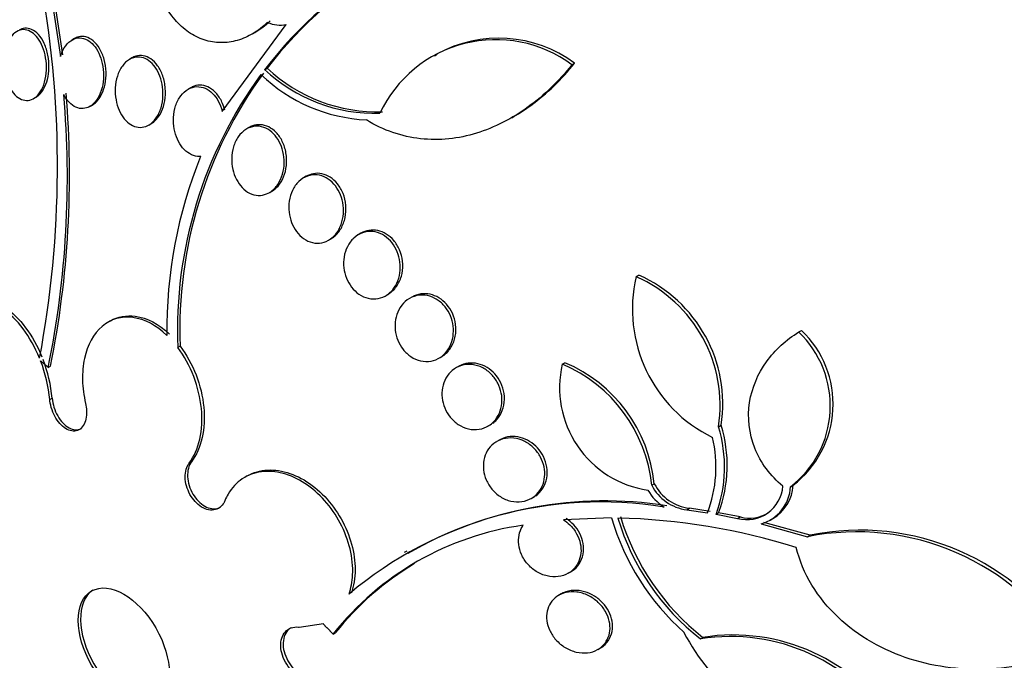
# Model space of a CAD drawing. Units: millimetres. Extents: x 0 to 820, y 0 to 1164.
# Drawn here: x 154 to 165, y 273 to 281 of the extents above; entities that cross this region are included whole.
import ezdxf
from ezdxf import colors
from ezdxf.entities.mleader import LeaderData, LeaderLine
from ezdxf.math import Vec2, Vec3

# ---------------------------------------------------------------- set-up
doc = ezdxf.new("R2010")
doc.units = ezdxf.units.MM
doc.layers.add('DV6_Défaut', color=7, linetype='Continuous')
doc.layers.add('Défaut', color=7, linetype='Continuous')

# ---------------------------------------------------------------- blocks, each defined once
blk = doc.blocks.new('_DOT')
at = {"color": 0}
blk.add_line((0, 0), (-1, 0), dxfattribs=at)
at = {"color": 0, "const_width": 0.333}
blk.add_lwpolyline([(-0.1665, 0, 1), (0.1665, 0, 1)], format="xyb", close=True, dxfattribs=at)
blk = doc.blocks.new('SE5')
at = {"layer": 'DV6_Défaut', "color": 7, "linetype": 'Continuous'}
for p, q in [((153.902, 282.192), (154.14, 280.616)), ((154.17, 280.634), (153.933, 282.21)), ((156.087, 279.952), (156.856, 281.001)), ((156.45, 280.888), (156.48, 280.906)), ((154.309, 280.83), (154.279, 280.813)), ((158.673, 280.638), (158.64, 280.619)), ((155, 280.597), (154.971, 280.58)), ((160.291, 280.515), (160.324, 280.534)), ((156.596, 280.456), (156.627, 280.474)), ((155.705, 280.238), (155.676, 280.221)), ((153.818, 280.109), (153.848, 280.126)), ((154.495, 280.014), (154.525, 280.031)), ((155.203, 279.79), (155.233, 279.808)), ((159.567, 279.878), (159.597, 279.896)), ((156.408, 279.76), (156.379, 279.743)), ((157.096, 279.173), (157.065, 279.155)), ((156.653, 278.977), (156.683, 278.994)), ((157.372, 278.408), (157.395, 278.422)), ((157.753, 278.488), (157.723, 278.471)), ((161.065, 277.966), (161.097, 277.985)), ((158.062, 277.743), (158.08, 277.753)), ((158.368, 277.721), (158.337, 277.703)), ((154.74, 277.434), (154.711, 277.417)), ((163.02, 277.3), (163.054, 277.319)), ((155.58, 277.13), (155.551, 277.114)), ((158.699, 276.988), (158.723, 277.002)), ((153.994, 276.874), (154.022, 276.89)), ((158.926, 276.885), (158.896, 276.868)), ((160.176, 276.912), (160.207, 276.93)), ((154.013, 276.486), (154.041, 276.502)), ((159.281, 276.167), (159.326, 276.192)), ((162.055, 276.159), (162.087, 276.178)), ((159.418, 275.999), (159.388, 275.982)), ((155.688, 275.721), (155.717, 275.738)), ((156.386, 275.568), (156.357, 275.551)), ((161.251, 275.455), (161.282, 275.473)), ((162.921, 275.437), (162.953, 275.456)), ((159.803, 275.298), (159.84, 275.319)), ((161.673, 275.161), (161.704, 275.179)), ((161.952, 275.142), (161.704, 275.179)), ((160.768, 275.062), (160.191, 275.039)), ((161.673, 275.161), (161.921, 275.124)), ((162.025, 275.106), (162.056, 275.124)), ((162.025, 275.106), (162.282, 275.056)), ((162.314, 275.074), (162.056, 275.124)), ((162.282, 275.056), (162.314, 275.074)), ((162.674, 275.038), (162.706, 275.056)), ((162.568, 274.991), (163.123, 274.836)), ((163.155, 274.855), (162.6, 275.009)), ((163.123, 274.836), (163.155, 274.855)), ((158.306, 274.664), (158.276, 274.646)), ((160.247, 274.397), (160.277, 274.414)), ((160.161, 274.149), (160.131, 274.131)), ((157.01, 273.75), (157.304, 273.792)), ((157.3, 273.787), (157.304, 273.792)), ((157.42, 273.666), (157.449, 273.683)), ((161.837, 273.607), (161.868, 273.625)), ((160.605, 273.481), (160.635, 273.498))]:
    blk.add_line(p, q, dxfattribs=at)
for centre, radius, start, end in [((160.526, 277.452), 4.946, 119.3596, 142.6055), ((160.562, 277.463), 4.955, 119.3589, 142.5857), ((141.603, 279.294), 12.502, 349.3546, 9.977), ((156.781, 281.342), 0.35, 244.8685, 282.4647), ((159.376, 279.278), 1.539, 53.5305, 154.8405), ((159.41, 279.291), 1.544, 53.6953, 118.607), ((160.773, 277.317), 5.226, 143.8867, 182.227), ((160.804, 277.331), 5.228, 143.8623, 182.2045), ((157.923, 281.84), 1.991, 226.4699, 267.0481), ((157.921, 281.866), 1.934, 226.7744, 271.8381), ((157.951, 281.883), 1.934, 226.773, 271.8635), ((142.824, 279.153), 11.4, 348.4692, 5.0475), ((142.42, 279.198), 11.83, 348.7489, 4.7244), ((160.929, 277.336), 5.508, 157.8672, 180.8097), ((162.736, 277.574), 1.717, 166.7845, 243.9989), ((160.377, 276.414), 1.697, 351.3657, 66.1061), ((160.408, 276.432), 1.698, 351.378, 66.093), ((162.202, 276.431), 1.23, 307.5982, 46.2159), ((162.17, 276.411), 1.229, 307.6072, 46.2628), ((152.274, 276.319), 1.747, 5.4789, 21.248), ((152.296, 276.334), 1.754, 5.4932, 21.2035), ((161.389, 276.629), 1.246, 166.8649, 261.4357), ((159.486, 275.278), 1.774, 5.7319, 67.0893), ((159.518, 275.297), 1.773, 5.7059, 67.1314), ((160.488, 275.677), 1.639, 339.6029, 17.0985), ((160.52, 275.696), 1.639, 339.5724, 17.0846), ((160.493, 275.678), 1.531, 338.7721, 13.3227), ((161.745, 275.713), 0.557, 207.5796, 262.5845), ((161.776, 275.731), 0.557, 207.5917, 262.6251), ((162.394, 275.477), 0.435, 255.147, 355.9654), ((162.431, 275.462), 0.49, 286.2445, 357.1674), ((162.462, 275.481), 0.491, 299.8837, 357.1186), ((161.741, 275.715), 0.624, 210.56, 236.9312), ((160.639, 270.566), 4.689, 80.6563, 130.215), ((160.689, 270.512), 4.756, 81.0214, 119.9201), ((163.614, 275.898), 2.966, 196.3625, 228.2671), ((160.649, 267.22), 7.844, 72.6543, 88.5713), ((163.641, 275.904), 2.921, 196.7621, 231.8433), ((163.669, 275.92), 2.918, 196.7577, 231.8737), ((162.425, 275.496), 0.436, 255.1897, 301.7701), ((160.194, 271.469), 3.539, 97.9468, 141.6185), ((163.713, 271.888), 3.007, 31.5829, 101.3139), ((163.755, 271.92), 2.995, 31.4481, 101.5451), ((160.253, 271.434), 3.595, 121.0816, 141.2719), ((163.851, 274.834), 2.493, 207.4646, 255.8122), ((162.197, 271.319), 2.316, 31.888, 98.9396), ((162.229, 271.335), 2.319, 31.9437, 98.9614)]:
    blk.add_arc(centre, radius, start, end, dxfattribs=at)
for centre, major_axis, start_param, end_param in [((172.98, 283.953), (13.417, -23.239), 0, 3.401435), ((172.521, 283.687), (13.294, -23.026), 0, 3.446829), ((172.521, 283.687), (13.267, -22.98), 0, 3.381674), ((172.096, 283.442), (13.173, -22.816), 0, 3.441293), ((171.389, 283.034), (12.953, -22.435), 0, 3.475297), ((171.389, 283.034), (12.925, -22.387), 0, 3.399501), ((168.914, 281.605), (11.988, -20.764), 0, 3.616357), ((168.561, 281.401), (11.823, -20.477), 0, 3.659321), ((168.561, 281.401), (-11.792, 20.425), 2.64128, 6.283185), ((167.647, 280.874), (11, -19.053), 0, 3.141593), ((167.647, 280.874), (11.327, -19.62), 0, 3.510547), ((166.94, 280.465), (11, -19.053), 0.004309, 3.132227), ((165.88, 279.853), (10.25, -17.754), 0, 3.141593), ((165.279, 279.506), (10.25, -17.754), 0, 3.140566), ((163.405, 278.424), (9.453, -16.373), 0, 3.72161), ((163.405, 278.424), (9.45, -16.368), 0, 3.719227), ((163.405, 278.424), (9.25, -16.021), 0, 3.462818), ((162.609, 277.965), (9, -15.588), 0, 3.519205), ((162.67, 278), (9, -15.588), 0, 3.141593), ((161.971, 277.597), (8.75, -15.155), 0, 3.593752), ((159.814, 276.351), (7.625, -13.207), 0, 3.141593), ((159.771, 276.327), (7.625, -13.207), 0, 3.811956), ((159.384, 276.103), (7.375, -12.774), 0, 4.02647), ((154.93, 273.531), (-0.387, 0.669), 0.036243, 3.10535)]:
    blk.add_ellipse(centre, major_axis=major_axis, ratio=0.57735, start_param=start_param, end_param=end_param, dxfattribs=at)
blk.add_ellipse((154.902, 273.515), major_axis=(0.387, -0.669), ratio=0.57735, dxfattribs=at)
for points, knots in [([(156.632, 281.026), (156.577, 280.974), (156.519, 280.929), (156.397, 280.857), (156.333, 280.828), (156.202, 280.79), (156.136, 280.781), (156.002, 280.782), (155.934, 280.793), (155.805, 280.836), (155.742, 280.867), (155.623, 280.949), (155.569, 280.999), (155.418, 281.174), (155.339, 281.32), (155.286, 281.483)], [0, 0, 0, 0, 0.125, 0.125, 0.25, 0.25, 0.375, 0.375, 0.5, 0.5, 0.625, 0.625, 0.75, 0.75, 1, 1, 1, 1]), ([(153.83, 280.117), (153.806, 280.1), (153.779, 280.09), (153.752, 280.087), (153.725, 280.084), (153.697, 280.088), (153.671, 280.099), (153.644, 280.11), (153.618, 280.129), (153.594, 280.152), (153.57, 280.177), (153.548, 280.207), (153.53, 280.241), (153.51, 280.277), (153.494, 280.318), (153.482, 280.361), (153.47, 280.407), (153.462, 280.455), (153.459, 280.504), (153.456, 280.554), (153.459, 280.605), (153.467, 280.653), (153.475, 280.701), (153.488, 280.747), (153.507, 280.787), (153.525, 280.825), (153.547, 280.859), (153.573, 280.884), (153.597, 280.907), (153.625, 280.924), (153.654, 280.932), (153.681, 280.94), (153.709, 280.94), (153.737, 280.933), (153.764, 280.926), (153.791, 280.911), (153.815, 280.891), (153.84, 280.871), (153.863, 280.844), (153.884, 280.813), (153.905, 280.78), (153.923, 280.742), (153.937, 280.701), (153.952, 280.658), (153.962, 280.612), (153.968, 280.564), (153.974, 280.515), (153.975, 280.464), (153.97, 280.415), (153.965, 280.365), (153.955, 280.317), (153.94, 280.274), (153.925, 280.232), (153.904, 280.194), (153.88, 280.164), (153.865, 280.145), (153.848, 280.129), (153.83, 280.117)], [0, 0, 0, 0, 0.049116, 0.049116, 0.049116, 0.098272, 0.098272, 0.098272, 0.147014, 0.147014, 0.147014, 0.197009, 0.197009, 0.197009, 0.249732, 0.249732, 0.249732, 0.305735, 0.305735, 0.305735, 0.364292, 0.364292, 0.364292, 0.423362, 0.423362, 0.423362, 0.480371, 0.480371, 0.480371, 0.533732, 0.533732, 0.533732, 0.583816, 0.583816, 0.583816, 0.632452, 0.632452, 0.632452, 0.681802, 0.681802, 0.681802, 0.733597, 0.733597, 0.733597, 0.788696, 0.788696, 0.788696, 0.846713, 0.846713, 0.846713, 0.905876, 0.905876, 0.905876, 0.963626, 0.963626, 0.963626, 1, 1, 1, 1]), ([(153.847, 280.126), (153.858, 280.132), (153.869, 280.14), (153.88, 280.149), (153.903, 280.17), (153.924, 280.197), (153.941, 280.228), (153.959, 280.261), (153.974, 280.299), (153.984, 280.34), (153.995, 280.383), (154.001, 280.431), (154.003, 280.478), (154.004, 280.528), (154, 280.58), (153.991, 280.629), (153.981, 280.678), (153.966, 280.727), (153.947, 280.77), (153.928, 280.811), (153.904, 280.849), (153.877, 280.878), (153.852, 280.906), (153.824, 280.927), (153.794, 280.94), (153.767, 280.953), (153.738, 280.957), (153.711, 280.955), (153.688, 280.952), (153.666, 280.945), (153.645, 280.933)], [0, 0, 0, 0, 0.044635, 0.044635, 0.044635, 0.144079, 0.144079, 0.144079, 0.24875, 0.24875, 0.24875, 0.359995, 0.359995, 0.359995, 0.476679, 0.476679, 0.476679, 0.594959, 0.594959, 0.594959, 0.709648, 0.709648, 0.709648, 0.817187, 0.817187, 0.817187, 0.917873, 0.917873, 0.917873, 1, 1, 1, 1]), ([(154.524, 280.031), (154.541, 280.041), (154.558, 280.054), (154.573, 280.069), (154.598, 280.093), (154.619, 280.124), (154.636, 280.16), (154.654, 280.196), (154.668, 280.238), (154.677, 280.282), (154.686, 280.329), (154.69, 280.379), (154.689, 280.428), (154.687, 280.479), (154.68, 280.531), (154.666, 280.579), (154.653, 280.627), (154.634, 280.672), (154.611, 280.711), (154.589, 280.748), (154.563, 280.78), (154.534, 280.804), (154.507, 280.826), (154.477, 280.842), (154.447, 280.85), (154.418, 280.858), (154.389, 280.858), (154.361, 280.851), (154.343, 280.847), (154.326, 280.84), (154.309, 280.83)], [0, 0, 0, 0, 0.065161, 0.065161, 0.065161, 0.169281, 0.169281, 0.169281, 0.278271, 0.278271, 0.278271, 0.393432, 0.393432, 0.393432, 0.511713, 0.511713, 0.511713, 0.628098, 0.628098, 0.628098, 0.73814, 0.73814, 0.73814, 0.84079, 0.84079, 0.84079, 0.938695, 0.938695, 0.938695, 1, 1, 1, 1]), ([(154.14, 280.616), (154.141, 280.62), (154.143, 280.624), (154.144, 280.628), (154.159, 280.672), (154.179, 280.712), (154.204, 280.744), (154.228, 280.776), (154.256, 280.801), (154.286, 280.817), (154.314, 280.832), (154.345, 280.84), (154.376, 280.839), (154.405, 280.838), (154.435, 280.829), (154.463, 280.814), (154.491, 280.799), (154.517, 280.778), (154.54, 280.751), (154.564, 280.724), (154.585, 280.69), (154.602, 280.654), (154.621, 280.616), (154.635, 280.573), (154.644, 280.529), (154.654, 280.483), (154.659, 280.434), (154.659, 280.386), (154.659, 280.336), (154.653, 280.286), (154.642, 280.24), (154.63, 280.193), (154.613, 280.15), (154.591, 280.113), (154.569, 280.078), (154.543, 280.048), (154.514, 280.026), (154.496, 280.013), (154.476, 280.003), (154.456, 279.997), (154.429, 279.988), (154.399, 279.986), (154.371, 279.991), (154.342, 279.996), (154.313, 280.009), (154.286, 280.028), (154.26, 280.047), (154.235, 280.072), (154.213, 280.102), (154.201, 280.118), (154.19, 280.136), (154.18, 280.156)], [0, 0, 0, 0, 0.006126, 0.006126, 0.006126, 0.078554, 0.078554, 0.078554, 0.147925, 0.147925, 0.147925, 0.212706, 0.212706, 0.212706, 0.273784, 0.273784, 0.273784, 0.33359, 0.33359, 0.33359, 0.394738, 0.394738, 0.394738, 0.45919, 0.45919, 0.45919, 0.527748, 0.527748, 0.527748, 0.599609, 0.599609, 0.599609, 0.672315, 0.672315, 0.672315, 0.742712, 0.742712, 0.742712, 0.786157, 0.786157, 0.786157, 0.846413, 0.846413, 0.846413, 0.906694, 0.906694, 0.906694, 0.966777, 0.966777, 0.966777, 1, 1, 1, 1]), ([(155.232, 279.807), (155.253, 279.819), (155.273, 279.835), (155.291, 279.855), (155.317, 279.882), (155.339, 279.915), (155.356, 279.953), (155.374, 279.992), (155.388, 280.036), (155.396, 280.082), (155.404, 280.131), (155.406, 280.182), (155.402, 280.232), (155.398, 280.283), (155.388, 280.334), (155.372, 280.381), (155.356, 280.426), (155.335, 280.469), (155.309, 280.504), (155.285, 280.538), (155.257, 280.566), (155.227, 280.586), (155.198, 280.605), (155.167, 280.618), (155.136, 280.623), (155.106, 280.628), (155.076, 280.626), (155.047, 280.617), (155.031, 280.613), (155.016, 280.606), (155.001, 280.597)], [0, 0, 0, 0, 0.076593, 0.076593, 0.076593, 0.183974, 0.183974, 0.183974, 0.296549, 0.296549, 0.296549, 0.413965, 0.413965, 0.413965, 0.531853, 0.531853, 0.531853, 0.645105, 0.645105, 0.645105, 0.750919, 0.750919, 0.750919, 0.850452, 0.850452, 0.850452, 0.947559, 0.947559, 0.947559, 1, 1, 1, 1]), ([(155.167, 279.773), (155.138, 279.763), (155.107, 279.759), (155.077, 279.763), (155.046, 279.767), (155.015, 279.778), (154.986, 279.796), (154.958, 279.813), (154.931, 279.837), (154.908, 279.866), (154.884, 279.896), (154.863, 279.93), (154.847, 279.968), (154.83, 280.007), (154.817, 280.051), (154.809, 280.095), (154.801, 280.141), (154.798, 280.19), (154.8, 280.236), (154.802, 280.286), (154.811, 280.334), (154.825, 280.378), (154.839, 280.423), (154.86, 280.465), (154.885, 280.5), (154.909, 280.533), (154.938, 280.561), (154.97, 280.58), (155, 280.597), (155.034, 280.607), (155.067, 280.608), (155.098, 280.61), (155.131, 280.603), (155.161, 280.589), (155.191, 280.575), (155.219, 280.555), (155.244, 280.529), (155.269, 280.503), (155.292, 280.471), (155.31, 280.436), (155.33, 280.399), (155.345, 280.358), (155.356, 280.316), (155.367, 280.271), (155.373, 280.224), (155.374, 280.177), (155.375, 280.128), (155.37, 280.079), (155.359, 280.033), (155.349, 279.986), (155.332, 279.941), (155.31, 279.903), (155.288, 279.865), (155.261, 279.833), (155.231, 279.809), (155.211, 279.794), (155.19, 279.782), (155.167, 279.773)], [0, 0, 0, 0, 0.049491, 0.049491, 0.049491, 0.09905, 0.09905, 0.09905, 0.147793, 0.147793, 0.147793, 0.197225, 0.197225, 0.197225, 0.249023, 0.249023, 0.249023, 0.304055, 0.304055, 0.304055, 0.362008, 0.362008, 0.362008, 0.421196, 0.421196, 0.421196, 0.479065, 0.479065, 0.479065, 0.533574, 0.533574, 0.533574, 0.584493, 0.584493, 0.584493, 0.633332, 0.633332, 0.633332, 0.682257, 0.682257, 0.682257, 0.733182, 0.733182, 0.733182, 0.787268, 0.787268, 0.787268, 0.844536, 0.844536, 0.844536, 0.903611, 0.903611, 0.903611, 0.962048, 0.962048, 0.962048, 1, 1, 1, 1]), ([(160.291, 280.515), (160.134, 280.318), (159.959, 280.149), (159.575, 279.869), (159.362, 279.759), (159.035, 279.659), (158.925, 279.636), (158.698, 279.613), (158.583, 279.613), (158.358, 279.638), (158.247, 279.663), (158.029, 279.737), (157.922, 279.788), (157.82, 279.852)], [0, 0, 0, 0, 0.25, 0.25, 0.5, 0.5, 0.625, 0.625, 0.75, 0.75, 0.875, 0.875, 1, 1, 1, 1]), ([(159.597, 279.896), (159.665, 279.935), (159.732, 279.979), (159.99, 280.166), (160.167, 280.337), (160.324, 280.534)], [0, 0, 0, 0, 0.2503557, 0.2503557, 1, 1, 1, 1]), ([(156.117, 279.969), (156.11, 279.997), (156.101, 280.024), (156.09, 280.05), (156.072, 280.093), (156.049, 280.132), (156.021, 280.165), (155.996, 280.195), (155.966, 280.22), (155.935, 280.238), (155.905, 280.255), (155.873, 280.265), (155.841, 280.268), (155.809, 280.272), (155.778, 280.268), (155.748, 280.257), (155.733, 280.253), (155.719, 280.246), (155.706, 280.238)], [0, 0, 0, 0, 0.128342, 0.128342, 0.128342, 0.338719, 0.338719, 0.338719, 0.535053, 0.535053, 0.535053, 0.722808, 0.722808, 0.722808, 0.910298, 0.910298, 0.910298, 1, 1, 1, 1]), ([(155.827, 279.411), (155.815, 279.411), (155.803, 279.411), (155.79, 279.412), (155.757, 279.416), (155.724, 279.427), (155.693, 279.446), (155.663, 279.463), (155.635, 279.488), (155.61, 279.517), (155.586, 279.547), (155.564, 279.581), (155.547, 279.619), (155.53, 279.657), (155.517, 279.7), (155.509, 279.743), (155.5, 279.789), (155.498, 279.836), (155.5, 279.882), (155.503, 279.93), (155.512, 279.978), (155.526, 280.021), (155.541, 280.066), (155.562, 280.107), (155.588, 280.141), (155.613, 280.175), (155.644, 280.203), (155.678, 280.222), (155.71, 280.24), (155.746, 280.251), (155.781, 280.252), (155.815, 280.253), (155.849, 280.246), (155.882, 280.232), (155.913, 280.218), (155.943, 280.197), (155.97, 280.171), (155.996, 280.145), (156.019, 280.113), (156.039, 280.078), (156.058, 280.042), (156.074, 280.001), (156.085, 279.96), (156.085, 279.957), (156.086, 279.954), (156.087, 279.952)], [0, 0, 0, 0, 0.026982, 0.026982, 0.026982, 0.099313, 0.099313, 0.099313, 0.168679, 0.168679, 0.168679, 0.237967, 0.237967, 0.237967, 0.309837, 0.309837, 0.309837, 0.386002, 0.386002, 0.386002, 0.466686, 0.466686, 0.466686, 0.550204, 0.550204, 0.550204, 0.633218, 0.633218, 0.633218, 0.712304, 0.712304, 0.712304, 0.786088, 0.786088, 0.786088, 0.855949, 0.855949, 0.855949, 0.924798, 0.924798, 0.924798, 0.995578, 0.995578, 0.995578, 1, 1, 1, 1]), ([(156.682, 278.994), (156.709, 279.01), (156.735, 279.031), (156.757, 279.056), (156.784, 279.087), (156.807, 279.124), (156.824, 279.165), (156.842, 279.208), (156.853, 279.255), (156.858, 279.304), (156.864, 279.353), (156.862, 279.405), (156.853, 279.455), (156.845, 279.503), (156.829, 279.551), (156.809, 279.594), (156.789, 279.634), (156.764, 279.671), (156.735, 279.701), (156.708, 279.729), (156.677, 279.752), (156.645, 279.767), (156.613, 279.783), (156.58, 279.792), (156.547, 279.794), (156.514, 279.796), (156.48, 279.791), (156.449, 279.779), (156.435, 279.774), (156.422, 279.768), (156.409, 279.76)], [0, 0, 0, 0, 0.092609, 0.092609, 0.092609, 0.20606, 0.20606, 0.20606, 0.32346, 0.32346, 0.32346, 0.441339, 0.441339, 0.441339, 0.554578, 0.554578, 0.554578, 0.660376, 0.660376, 0.660376, 0.7599, 0.7599, 0.7599, 0.857001, 0.857001, 0.857001, 0.955981, 0.955981, 0.955981, 1, 1, 1, 1]), ([(156.62, 278.961), (156.588, 278.948), (156.554, 278.942), (156.519, 278.944), (156.484, 278.945), (156.449, 278.954), (156.416, 278.971), (156.383, 278.987), (156.353, 279.01), (156.326, 279.039), (156.299, 279.067), (156.276, 279.1), (156.257, 279.136), (156.238, 279.174), (156.223, 279.215), (156.214, 279.256), (156.204, 279.3), (156.199, 279.346), (156.2, 279.39), (156.201, 279.437), (156.208, 279.484), (156.221, 279.527), (156.235, 279.572), (156.254, 279.614), (156.279, 279.649), (156.304, 279.685), (156.335, 279.715), (156.369, 279.737), (156.402, 279.758), (156.439, 279.771), (156.477, 279.775), (156.513, 279.779), (156.55, 279.775), (156.586, 279.762), (156.619, 279.75), (156.652, 279.731), (156.681, 279.705), (156.71, 279.681), (156.735, 279.65), (156.757, 279.616), (156.778, 279.581), (156.795, 279.542), (156.808, 279.502), (156.821, 279.46), (156.828, 279.415), (156.831, 279.371), (156.833, 279.324), (156.829, 279.277), (156.82, 279.234), (156.811, 279.187), (156.794, 279.143), (156.773, 279.105), (156.751, 279.066), (156.724, 279.031), (156.692, 279.005), (156.67, 278.986), (156.646, 278.972), (156.62, 278.961)], [0, 0, 0, 0, 0.051636, 0.051636, 0.051636, 0.103416, 0.103416, 0.103416, 0.153243, 0.153243, 0.153243, 0.201964, 0.201964, 0.201964, 0.25161, 0.25161, 0.25161, 0.30378, 0.30378, 0.30378, 0.359217, 0.359217, 0.359217, 0.417439, 0.417439, 0.417439, 0.476608, 0.476608, 0.476608, 0.534144, 0.534144, 0.534144, 0.588179, 0.588179, 0.588179, 0.638735, 0.638735, 0.638735, 0.687465, 0.687465, 0.687465, 0.736545, 0.736545, 0.736545, 0.787816, 0.787816, 0.787816, 0.84232, 0.84232, 0.84232, 0.899914, 0.899914, 0.899914, 0.959054, 0.959054, 0.959054, 1, 1, 1, 1]), ([(157.432, 278.447), (157.464, 278.473), (157.493, 278.507), (157.515, 278.546), (157.537, 278.584), (157.554, 278.629), (157.564, 278.676), (157.574, 278.723), (157.577, 278.774), (157.572, 278.824), (157.568, 278.873), (157.556, 278.922), (157.539, 278.967), (157.522, 279.009), (157.499, 279.049), (157.472, 279.082), (157.446, 279.114), (157.416, 279.142), (157.384, 279.162), (157.353, 279.182), (157.319, 279.196), (157.285, 279.203), (157.251, 279.211), (157.216, 279.211), (157.182, 279.205), (157.152, 279.199), (157.123, 279.188), (157.096, 279.173)], [0, 0, 0, 0, 0.122901, 0.122901, 0.122901, 0.24576, 0.24576, 0.24576, 0.368895, 0.368895, 0.368895, 0.487152, 0.487152, 0.487152, 0.597632, 0.597632, 0.597632, 0.701574, 0.701574, 0.701574, 0.803016, 0.803016, 0.803016, 0.906445, 0.906445, 0.906445, 1, 1, 1, 1]), ([(157.387, 278.419), (157.356, 278.397), (157.321, 278.381), (157.284, 278.373), (157.247, 278.366), (157.208, 278.366), (157.17, 278.376), (157.134, 278.384), (157.098, 278.401), (157.065, 278.424), (157.034, 278.446), (157.005, 278.475), (156.98, 278.508), (156.956, 278.541), (156.936, 278.578), (156.921, 278.617), (156.905, 278.657), (156.895, 278.7), (156.89, 278.742), (156.885, 278.787), (156.886, 278.833), (156.893, 278.876), (156.899, 278.921), (156.913, 278.965), (156.931, 279.004), (156.951, 279.045), (156.977, 279.081), (157.007, 279.11), (157.037, 279.14), (157.073, 279.163), (157.111, 279.176), (157.147, 279.19), (157.187, 279.195), (157.227, 279.191), (157.264, 279.187), (157.302, 279.175), (157.337, 279.155), (157.37, 279.136), (157.402, 279.111), (157.429, 279.08), (157.455, 279.051), (157.478, 279.016), (157.496, 278.978), (157.514, 278.94), (157.527, 278.899), (157.535, 278.857), (157.543, 278.813), (157.546, 278.768), (157.543, 278.725), (157.54, 278.679), (157.53, 278.634), (157.515, 278.593), (157.5, 278.55), (157.478, 278.511), (157.451, 278.478), (157.432, 278.455), (157.411, 278.435), (157.387, 278.419)], [0, 0, 0, 0, 0.054945, 0.054945, 0.054945, 0.11007, 0.11007, 0.11007, 0.162502, 0.162502, 0.162502, 0.212128, 0.212128, 0.212128, 0.260851, 0.260851, 0.260851, 0.310701, 0.310701, 0.310701, 0.363203, 0.363203, 0.363203, 0.418985, 0.418985, 0.418985, 0.477416, 0.477416, 0.477416, 0.536531, 0.536531, 0.536531, 0.593747, 0.593747, 0.593747, 0.647365, 0.647365, 0.647365, 0.697622, 0.697622, 0.697622, 0.746283, 0.746283, 0.746283, 0.795518, 0.795518, 0.795518, 0.847103, 0.847103, 0.847103, 0.901968, 0.901968, 0.901968, 0.959824, 0.959824, 0.959824, 1, 1, 1, 1]), ([(158.07, 277.748), (158.037, 277.726), (158, 277.71), (157.962, 277.703), (157.923, 277.695), (157.882, 277.696), (157.842, 277.705), (157.804, 277.714), (157.765, 277.731), (157.731, 277.755), (157.698, 277.777), (157.667, 277.807), (157.642, 277.84), (157.617, 277.873), (157.596, 277.91), (157.58, 277.949), (157.565, 277.989), (157.554, 278.031), (157.549, 278.073), (157.544, 278.116), (157.545, 278.161), (157.552, 278.202), (157.559, 278.246), (157.573, 278.289), (157.591, 278.326), (157.611, 278.366), (157.637, 278.401), (157.667, 278.43), (157.699, 278.458), (157.735, 278.481), (157.774, 278.494), (157.812, 278.507), (157.854, 278.512), (157.896, 278.508), (157.935, 278.504), (157.975, 278.492), (158.012, 278.472), (158.047, 278.453), (158.08, 278.427), (158.109, 278.396), (158.136, 278.366), (158.16, 278.33), (158.178, 278.293), (158.197, 278.255), (158.21, 278.214), (158.218, 278.173), (158.227, 278.13), (158.229, 278.086), (158.226, 278.044), (158.223, 277.999), (158.213, 277.956), (158.198, 277.917), (158.182, 277.875), (158.16, 277.837), (158.132, 277.805), (158.114, 277.783), (158.093, 277.764), (158.07, 277.748)], [0, 0, 0, 0, 0.056246, 0.056246, 0.056246, 0.112667, 0.112667, 0.112667, 0.166377, 0.166377, 0.166377, 0.216803, 0.216803, 0.216803, 0.265596, 0.265596, 0.265596, 0.314844, 0.314844, 0.314844, 0.366295, 0.366295, 0.366295, 0.420932, 0.420932, 0.420932, 0.478597, 0.478597, 0.478597, 0.53776, 0.53776, 0.53776, 0.595907, 0.595907, 0.595907, 0.650856, 0.650856, 0.650856, 0.702136, 0.702136, 0.702136, 0.751104, 0.751104, 0.751104, 0.799904, 0.799904, 0.799904, 0.850511, 0.850511, 0.850511, 0.904193, 0.904193, 0.904193, 0.961126, 0.961126, 0.961126, 1, 1, 1, 1]), ([(158.115, 277.777), (158.148, 277.803), (158.177, 277.836), (158.2, 277.875), (158.222, 277.914), (158.239, 277.958), (158.249, 278.005), (158.258, 278.052), (158.26, 278.102), (158.254, 278.151), (158.249, 278.198), (158.237, 278.246), (158.218, 278.289), (158.2, 278.33), (158.177, 278.369), (158.149, 278.401), (158.123, 278.432), (158.092, 278.459), (158.059, 278.479), (158.027, 278.499), (157.992, 278.513), (157.957, 278.521), (157.921, 278.528), (157.884, 278.529), (157.849, 278.523), (157.816, 278.517), (157.783, 278.505), (157.753, 278.488)], [0, 0, 0, 0, 0.1229777, 0.1229777, 0.1229777, 0.246021, 0.246021, 0.246021, 0.3675726, 0.3675726, 0.3675726, 0.4827257, 0.4827257, 0.4827257, 0.590118, 0.590118, 0.590118, 0.6923162, 0.6923162, 0.6923162, 0.7937593, 0.7937593, 0.7937593, 0.8986589, 0.8986589, 0.8986589, 1, 1, 1, 1]), ([(153.889, 276.984), (153.836, 277.115), (153.769, 277.234), (153.617, 277.438), (153.532, 277.521), (153.359, 277.634), (153.269, 277.665), (153.104, 277.667), (153.027, 277.64), (152.963, 277.584)], [0, 0, 0, 0, 0.25, 0.25, 0.5, 0.5, 0.75, 0.75, 1, 1, 1, 1]), ([(153.045, 277.639), (153.097, 277.669), (153.154, 277.684), (153.299, 277.681), (153.387, 277.651), (153.561, 277.537), (153.646, 277.453), (153.798, 277.251), (153.865, 277.129), (153.918, 277.001)], [0, 0, 0, 0, 0.196079, 0.196079, 0.4640527, 0.4640527, 0.7320263, 0.7320263, 1, 1, 1, 1]), ([(158.709, 276.995), (158.675, 276.972), (158.637, 276.957), (158.597, 276.949), (158.556, 276.942), (158.513, 276.943), (158.472, 276.953), (158.431, 276.962), (158.391, 276.979), (158.355, 277.004), (158.32, 277.027), (158.288, 277.057), (158.261, 277.091), (158.236, 277.124), (158.214, 277.162), (158.198, 277.201), (158.182, 277.24), (158.172, 277.282), (158.167, 277.323), (158.162, 277.365), (158.164, 277.408), (158.17, 277.449), (158.178, 277.491), (158.191, 277.532), (158.21, 277.568), (158.23, 277.606), (158.257, 277.64), (158.287, 277.667), (158.319, 277.695), (158.356, 277.716), (158.396, 277.729), (158.436, 277.742), (158.479, 277.747), (158.522, 277.742), (158.563, 277.738), (158.605, 277.725), (158.644, 277.704), (158.68, 277.685), (158.715, 277.658), (158.745, 277.626), (158.774, 277.596), (158.798, 277.56), (158.818, 277.522), (158.836, 277.485), (158.85, 277.444), (158.858, 277.403), (158.866, 277.361), (158.869, 277.318), (158.865, 277.278), (158.862, 277.234), (158.852, 277.193), (158.837, 277.155), (158.82, 277.115), (158.798, 277.078), (158.77, 277.048), (158.752, 277.027), (158.731, 277.009), (158.709, 276.995)], [0, 0, 0, 0, 0.057345, 0.057345, 0.057345, 0.114848, 0.114848, 0.114848, 0.169821, 0.169821, 0.169821, 0.221221, 0.221221, 0.221221, 0.270328, 0.270328, 0.270328, 0.319199, 0.319199, 0.319199, 0.369753, 0.369753, 0.369753, 0.423271, 0.423271, 0.423271, 0.48002, 0.48002, 0.48002, 0.538927, 0.538927, 0.538927, 0.597707, 0.597707, 0.597707, 0.653882, 0.653882, 0.653882, 0.706316, 0.706316, 0.706316, 0.755833, 0.755833, 0.755833, 0.804444, 0.804444, 0.804444, 0.854257, 0.854257, 0.854257, 0.906823, 0.906823, 0.906823, 0.962727, 0.962727, 0.962727, 1, 1, 1, 1]), ([(158.755, 277.023), (158.789, 277.049), (158.818, 277.082), (158.841, 277.12), (158.863, 277.158), (158.88, 277.202), (158.889, 277.249), (158.898, 277.294), (158.899, 277.343), (158.893, 277.391), (158.887, 277.436), (158.874, 277.482), (158.855, 277.525), (158.837, 277.564), (158.813, 277.602), (158.785, 277.633), (158.757, 277.664), (158.726, 277.691), (158.693, 277.711), (158.659, 277.731), (158.623, 277.746), (158.587, 277.754), (158.549, 277.762), (158.511, 277.763), (158.475, 277.758), (158.437, 277.752), (158.4, 277.74), (158.368, 277.721)], [0, 0, 0, 0, 0.122105, 0.122105, 0.122105, 0.244376, 0.244376, 0.244376, 0.363584, 0.363584, 0.363584, 0.475454, 0.475454, 0.475454, 0.580133, 0.580133, 0.580133, 0.68113, 0.68113, 0.68113, 0.782972, 0.782972, 0.782972, 0.889461, 0.889461, 0.889461, 1, 1, 1, 1]), ([(155.422, 277.259), (155.295, 277.379), (155.152, 277.455), (154.874, 277.493), (154.744, 277.455), (154.539, 277.281), (154.465, 277.144), (154.412, 276.9), (154.404, 276.811), (154.409, 276.629), (154.421, 276.535), (154.443, 276.44)], [0, 0, 0, 0, 0.25, 0.25, 0.5, 0.5, 0.75, 0.75, 0.875, 0.875, 1, 1, 1, 1]), ([(154.741, 277.435), (154.83, 277.485), (154.933, 277.505), (155.18, 277.471), (155.324, 277.396), (155.451, 277.275)], [0, 0, 0, 0, 0.438531, 0.438531, 1, 1, 1, 1]), ([(162.828, 275.446), (162.753, 275.507), (162.687, 275.577), (162.572, 275.731), (162.525, 275.815), (162.421, 276.079), (162.401, 276.271), (162.456, 276.631), (162.528, 276.798), (162.735, 277.086), (162.868, 277.206), (163.02, 277.3)], [0, 0, 0, 0, 0.125, 0.125, 0.25, 0.25, 0.5, 0.5, 0.75, 0.75, 1, 1, 1, 1]), ([(155.688, 275.721), (155.748, 275.8), (155.791, 275.899), (155.842, 276.124), (155.848, 276.25), (155.811, 276.635), (155.708, 276.907), (155.551, 277.114)], [0, 0, 0, 0, 0.25, 0.25, 0.5, 0.5, 1, 1, 1, 1]), ([(155.58, 277.13), (155.657, 277.028), (155.723, 276.908), (155.82, 276.657), (155.852, 276.525), (155.889, 276.137), (155.836, 275.896), (155.717, 275.738)], [0, 0, 0, 0, 0.25, 0.25, 0.5, 0.5, 1, 1, 1, 1]), ([(159.292, 276.173), (159.258, 276.151), (159.218, 276.136), (159.176, 276.129), (159.135, 276.122), (159.09, 276.124), (159.047, 276.134), (159.005, 276.143), (158.963, 276.161), (158.925, 276.187), (158.889, 276.21), (158.856, 276.241), (158.828, 276.276), (158.801, 276.309), (158.779, 276.347), (158.762, 276.386), (158.746, 276.425), (158.736, 276.466), (158.731, 276.507), (158.726, 276.548), (158.728, 276.59), (158.735, 276.629), (158.742, 276.67), (158.756, 276.709), (158.775, 276.744), (158.796, 276.78), (158.822, 276.812), (158.853, 276.838), (158.885, 276.865), (158.923, 276.885), (158.963, 276.897), (159.003, 276.909), (159.047, 276.913), (159.091, 276.908), (159.134, 276.903), (159.178, 276.89), (159.219, 276.869), (159.257, 276.849), (159.293, 276.821), (159.325, 276.789), (159.354, 276.758), (159.38, 276.722), (159.4, 276.683), (159.419, 276.646), (159.433, 276.605), (159.442, 276.565), (159.45, 276.524), (159.452, 276.482), (159.448, 276.442), (159.445, 276.401), (159.434, 276.36), (159.419, 276.324), (159.402, 276.286), (159.379, 276.251), (159.352, 276.222), (159.334, 276.203), (159.314, 276.187), (159.292, 276.173)], [0, 0, 0, 0, 0.058198, 0.058198, 0.058198, 0.116523, 0.116523, 0.116523, 0.172696, 0.172696, 0.172696, 0.225211, 0.225211, 0.225211, 0.274862, 0.274862, 0.274862, 0.323576, 0.323576, 0.323576, 0.373389, 0.373389, 0.373389, 0.425836, 0.425836, 0.425836, 0.481561, 0.481561, 0.481561, 0.539955, 0.539955, 0.539955, 0.599071, 0.599071, 0.599071, 0.656326, 0.656326, 0.656326, 0.709996, 0.709996, 0.709996, 0.760287, 0.760287, 0.760287, 0.80895, 0.80895, 0.80895, 0.858154, 0.858154, 0.858154, 0.909686, 0.909686, 0.909686, 0.964492, 0.964492, 0.964492, 1, 1, 1, 1]), ([(159.339, 276.202), (159.373, 276.227), (159.402, 276.259), (159.425, 276.296), (159.448, 276.333), (159.464, 276.376), (159.473, 276.421), (159.481, 276.465), (159.482, 276.513), (159.476, 276.56), (159.469, 276.604), (159.456, 276.648), (159.436, 276.689), (159.418, 276.728), (159.393, 276.764), (159.365, 276.795), (159.337, 276.826), (159.305, 276.853), (159.271, 276.873), (159.237, 276.894), (159.199, 276.909), (159.162, 276.918), (159.123, 276.927), (159.083, 276.929), (159.045, 276.925), (159.005, 276.92), (158.966, 276.907), (158.931, 276.888), (158.93, 276.887), (158.928, 276.886), (158.926, 276.885)], [0, 0, 0, 0, 0.120414, 0.120414, 0.120414, 0.24108, 0.24108, 0.24108, 0.357434, 0.357434, 0.357434, 0.466075, 0.466075, 0.466075, 0.568488, 0.568488, 0.568488, 0.668769, 0.668769, 0.668769, 0.771318, 0.771318, 0.771318, 0.879436, 0.879436, 0.879436, 0.994468, 0.994468, 0.994468, 1, 1, 1, 1]), ([(154.443, 276.44), (154.45, 276.411), (154.454, 276.382), (154.455, 276.353), (154.457, 276.318), (154.454, 276.283), (154.448, 276.253), (154.441, 276.222), (154.43, 276.195), (154.415, 276.173), (154.401, 276.151), (154.383, 276.133), (154.362, 276.122), (154.342, 276.111), (154.319, 276.106), (154.295, 276.107), (154.271, 276.108), (154.246, 276.115), (154.221, 276.128), (154.197, 276.14), (154.172, 276.159), (154.15, 276.182), (154.127, 276.204), (154.105, 276.232), (154.087, 276.263), (154.068, 276.294), (154.052, 276.328), (154.04, 276.363), (154.027, 276.399), (154.019, 276.436), (154.014, 276.472), (154.014, 276.476), (154.013, 276.481), (154.013, 276.486)], [0, 0, 0, 0, 0.081991, 0.081991, 0.081991, 0.184298, 0.184298, 0.184298, 0.286312, 0.286312, 0.286312, 0.387329, 0.387329, 0.387329, 0.487166, 0.487166, 0.487166, 0.586169, 0.586169, 0.586169, 0.685032, 0.685032, 0.685032, 0.784497, 0.784497, 0.784497, 0.885045, 0.885045, 0.885045, 0.986706, 0.986706, 0.986706, 1, 1, 1, 1]), ([(154.041, 276.502), (154.044, 276.467), (154.052, 276.429), (154.063, 276.394), (154.075, 276.358), (154.09, 276.322), (154.108, 276.29), (154.127, 276.258), (154.148, 276.229), (154.171, 276.205), (154.194, 276.181), (154.219, 276.161), (154.244, 276.147), (154.269, 276.134), (154.294, 276.126), (154.318, 276.124), (154.342, 276.122), (154.365, 276.126), (154.385, 276.136), (154.388, 276.137), (154.391, 276.139), (154.393, 276.14)], [0, 0, 0, 0, 0.164434, 0.164434, 0.164434, 0.329956, 0.329956, 0.329956, 0.494829, 0.494829, 0.494829, 0.657958, 0.657958, 0.657958, 0.819215, 0.819215, 0.819215, 0.979303, 0.979303, 0.979303, 1, 1, 1, 1]), ([(159.809, 275.302), (159.773, 275.28), (159.733, 275.265), (159.69, 275.259), (159.648, 275.253), (159.602, 275.254), (159.558, 275.265), (159.515, 275.275), (159.471, 275.293), (159.431, 275.319), (159.394, 275.343), (159.359, 275.374), (159.329, 275.409), (159.302, 275.443), (159.278, 275.481), (159.261, 275.521), (159.245, 275.559), (159.234, 275.6), (159.229, 275.64), (159.224, 275.681), (159.226, 275.721), (159.233, 275.759), (159.241, 275.798), (159.255, 275.836), (159.274, 275.868), (159.294, 275.903), (159.321, 275.934), (159.352, 275.958), (159.384, 275.983), (159.422, 276.002), (159.462, 276.013), (159.503, 276.024), (159.548, 276.028), (159.592, 276.022), (159.636, 276.017), (159.682, 276.004), (159.724, 275.982), (159.764, 275.962), (159.802, 275.934), (159.835, 275.901), (159.866, 275.87), (159.893, 275.833), (159.914, 275.794), (159.933, 275.757), (159.948, 275.717), (159.956, 275.676), (159.965, 275.636), (159.967, 275.595), (159.963, 275.557), (159.959, 275.517), (159.949, 275.478), (159.933, 275.443), (159.917, 275.407), (159.894, 275.374), (159.866, 275.346), (159.849, 275.329), (159.83, 275.314), (159.809, 275.302)], [0, 0, 0, 0, 0.058773, 0.058773, 0.058773, 0.117634, 0.117634, 0.117634, 0.174903, 0.174903, 0.174903, 0.228655, 0.228655, 0.228655, 0.279089, 0.279089, 0.279089, 0.327878, 0.327878, 0.327878, 0.377112, 0.377112, 0.377112, 0.428541, 0.428541, 0.428541, 0.483153, 0.483153, 0.483153, 0.540798, 0.540798, 0.540798, 0.59995, 0.59995, 0.59995, 0.658102, 0.658102, 0.658102, 0.713062, 0.713062, 0.713062, 0.764352, 0.764352, 0.764352, 0.81332, 0.81332, 0.81332, 0.862108, 0.862108, 0.862108, 0.912695, 0.912695, 0.912695, 0.966352, 0.966352, 0.966352, 1, 1, 1, 1]), ([(159.856, 275.33), (159.889, 275.353), (159.919, 275.384), (159.941, 275.42), (159.964, 275.456), (159.98, 275.497), (159.989, 275.542), (159.996, 275.584), (159.997, 275.63), (159.99, 275.675), (159.983, 275.717), (159.969, 275.76), (159.95, 275.8), (159.931, 275.838), (159.906, 275.874), (159.878, 275.905), (159.85, 275.936), (159.817, 275.962), (159.783, 275.983), (159.747, 276.005), (159.709, 276.021), (159.67, 276.031), (159.63, 276.041), (159.588, 276.044), (159.549, 276.041), (159.507, 276.037), (159.467, 276.025), (159.431, 276.007), (159.427, 276.004), (159.422, 276.002), (159.418, 275.999)], [0, 0, 0, 0, 0.118072, 0.118072, 0.118072, 0.236463, 0.236463, 0.236463, 0.349683, 0.349683, 0.349683, 0.455322, 0.455322, 0.455322, 0.555958, 0.555958, 0.555958, 0.65598, 0.65598, 0.65598, 0.759512, 0.759512, 0.759512, 0.869282, 0.869282, 0.869282, 0.985806, 0.985806, 0.985806, 1, 1, 1, 1]), ([(156.118, 275.27), (156.113, 275.256), (156.106, 275.243), (156.098, 275.232), (156.082, 275.209), (156.062, 275.19), (156.04, 275.177), (156.017, 275.165), (155.991, 275.158), (155.964, 275.157), (155.937, 275.156), (155.908, 275.162), (155.88, 275.173), (155.852, 275.184), (155.824, 275.201), (155.798, 275.223), (155.773, 275.244), (155.748, 275.271), (155.727, 275.3), (155.706, 275.329), (155.688, 275.362), (155.675, 275.396), (155.661, 275.43), (155.651, 275.466), (155.645, 275.5), (155.64, 275.535), (155.64, 275.57), (155.643, 275.602), (155.648, 275.635), (155.656, 275.665), (155.669, 275.69), (155.675, 275.701), (155.681, 275.712), (155.688, 275.721)], [0, 0, 0, 0, 0.051444, 0.051444, 0.051444, 0.153799, 0.153799, 0.153799, 0.256027, 0.256027, 0.256027, 0.357408, 0.357408, 0.357408, 0.457607, 0.457607, 0.457607, 0.55682, 0.55682, 0.55682, 0.655668, 0.655668, 0.655668, 0.754911, 0.754911, 0.754911, 0.855136, 0.855136, 0.855136, 0.956518, 0.956518, 0.956518, 1, 1, 1, 1]), ([(155.717, 275.738), (155.7, 275.716), (155.687, 275.688), (155.679, 275.658), (155.671, 275.628), (155.668, 275.594), (155.67, 275.559), (155.671, 275.525), (155.678, 275.488), (155.688, 275.452), (155.699, 275.417), (155.715, 275.382), (155.734, 275.35), (155.752, 275.319), (155.775, 275.289), (155.799, 275.264), (155.823, 275.24), (155.85, 275.219), (155.877, 275.204), (155.905, 275.189), (155.933, 275.179), (155.96, 275.175), (155.987, 275.171), (156.014, 275.173), (156.038, 275.181), (156.049, 275.184), (156.06, 275.189), (156.07, 275.195)], [0, 0, 0, 0, 0.1201773, 0.1201773, 0.1201773, 0.2406229, 0.2406229, 0.2406229, 0.3605933, 0.3605933, 0.3605933, 0.4792921, 0.4792921, 0.4792921, 0.5966307, 0.5966307, 0.5966307, 0.7131219, 0.7131219, 0.7131219, 0.8296284, 0.8296284, 0.8296284, 0.9469907, 0.9469907, 0.9469907, 1, 1, 1, 1]), ([(157.612, 274.146), (157.636, 274.217), (157.65, 274.295), (157.654, 274.376), (157.659, 274.476), (157.649, 274.583), (157.623, 274.689), (157.598, 274.794), (157.558, 274.9), (157.506, 274.999), (157.455, 275.097), (157.39, 275.19), (157.318, 275.271), (157.246, 275.352), (157.165, 275.422), (157.081, 275.478), (156.996, 275.533), (156.906, 275.574), (156.818, 275.598), (156.729, 275.622), (156.64, 275.629), (156.558, 275.618), (156.474, 275.607), (156.395, 275.578), (156.328, 275.533), (156.26, 275.487), (156.201, 275.424), (156.157, 275.349), (156.143, 275.324), (156.13, 275.298), (156.118, 275.27)], [0, 0, 0, 0, 0.090016, 0.090016, 0.090016, 0.19985, 0.19985, 0.19985, 0.30847, 0.30847, 0.30847, 0.41585, 0.41585, 0.41585, 0.522966, 0.522966, 0.522966, 0.630885, 0.630885, 0.630885, 0.74032, 0.74032, 0.74032, 0.851338, 0.851338, 0.851338, 0.963316, 0.963316, 0.963316, 1, 1, 1, 1]), ([(156.386, 275.568), (156.423, 275.589), (156.463, 275.606), (156.505, 275.618), (156.585, 275.641), (156.674, 275.646), (156.764, 275.632), (156.854, 275.619), (156.947, 275.586), (157.037, 275.538), (157.125, 275.49), (157.212, 275.425), (157.29, 275.348), (157.367, 275.272), (157.437, 275.183), (157.494, 275.087), (157.552, 274.993), (157.598, 274.89), (157.63, 274.786), (157.662, 274.683), (157.68, 274.578), (157.683, 274.478), (157.687, 274.377), (157.675, 274.279), (157.65, 274.192), (157.647, 274.182), (157.644, 274.172), (157.64, 274.163)], [0, 0, 0, 0, 0.070183, 0.070183, 0.070183, 0.204345, 0.204345, 0.204345, 0.33785, 0.33785, 0.33785, 0.469624, 0.469624, 0.469624, 0.599392, 0.599392, 0.599392, 0.727794, 0.727794, 0.727794, 0.856052, 0.856052, 0.856052, 0.985421, 0.985421, 0.985421, 1, 1, 1, 1]), ([(160.277, 274.414), (160.283, 274.417), (160.289, 274.421), (160.295, 274.425), (160.328, 274.447), (160.357, 274.476), (160.379, 274.51), (160.401, 274.545), (160.417, 274.585), (160.425, 274.627), (160.433, 274.668), (160.433, 274.712), (160.426, 274.755), (160.419, 274.796), (160.405, 274.838), (160.385, 274.876), (160.367, 274.913), (160.342, 274.949), (160.313, 274.98), (160.286, 275.009), (160.255, 275.035), (160.221, 275.057)], [0, 0, 0, 0, 0.029838, 0.029838, 0.029838, 0.204874, 0.204874, 0.204874, 0.380457, 0.380457, 0.380457, 0.547525, 0.547525, 0.547525, 0.703932, 0.703932, 0.703932, 0.854822, 0.854822, 0.854822, 1, 1, 1, 1]), ([(160.191, 275.039), (160.218, 275.022), (160.243, 275.003), (160.266, 274.98), (160.298, 274.949), (160.326, 274.912), (160.348, 274.873), (160.369, 274.835), (160.384, 274.795), (160.392, 274.755), (160.401, 274.716), (160.403, 274.676), (160.399, 274.638), (160.395, 274.599), (160.385, 274.562), (160.369, 274.529), (160.353, 274.494), (160.33, 274.463), (160.303, 274.438), (160.286, 274.422), (160.268, 274.408), (160.248, 274.397), (160.212, 274.376), (160.17, 274.362), (160.127, 274.356), (160.084, 274.351), (160.038, 274.353), (159.993, 274.364), (159.948, 274.374), (159.903, 274.393), (159.862, 274.419), (159.823, 274.443), (159.786, 274.475), (159.756, 274.51), (159.727, 274.544), (159.702, 274.583), (159.685, 274.623), (159.668, 274.661), (159.656, 274.701), (159.652, 274.741), (159.647, 274.78), (159.648, 274.82), (159.656, 274.857), (159.663, 274.894), (159.677, 274.93), (159.697, 274.961), (159.699, 274.965), (159.702, 274.97), (159.705, 274.974)], [0, 0, 0, 0, 0.048943, 0.048943, 0.048943, 0.117946, 0.117946, 0.117946, 0.183094, 0.183094, 0.183094, 0.247024, 0.247024, 0.247024, 0.312511, 0.312511, 0.312511, 0.381605, 0.381605, 0.381605, 0.423473, 0.423473, 0.423473, 0.50111, 0.50111, 0.50111, 0.578803, 0.578803, 0.578803, 0.655312, 0.655312, 0.655312, 0.727686, 0.727686, 0.727686, 0.795325, 0.795325, 0.795325, 0.859925, 0.859925, 0.859925, 0.924189, 0.924189, 0.924189, 0.990646, 0.990646, 0.990646, 1, 1, 1, 1]), ([(166.275, 273.462), (165.977, 273.337), (165.664, 273.264), (165.006, 273.226), (164.681, 273.263), (164.198, 273.416), (164.044, 273.483), (163.752, 273.65), (163.613, 273.752), (163.371, 273.982), (163.264, 274.113), (163.091, 274.398), (163.028, 274.548), (162.988, 274.707)], [0, 0, 0, 0, 0.25, 0.25, 0.5, 0.5, 0.625, 0.625, 0.75, 0.75, 0.875, 0.875, 1, 1, 1, 1]), ([(160.601, 273.478), (160.565, 273.458), (160.523, 273.445), (160.48, 273.44), (160.436, 273.435), (160.39, 273.438), (160.344, 273.449), (160.299, 273.459), (160.253, 273.478), (160.21, 273.504), (160.17, 273.528), (160.132, 273.56), (160.099, 273.596), (160.069, 273.63), (160.043, 273.669), (160.025, 273.709), (160.007, 273.747), (159.995, 273.787), (159.99, 273.826), (159.985, 273.865), (159.986, 273.903), (159.993, 273.939), (160.001, 273.975), (160.015, 274.009), (160.034, 274.039), (160.054, 274.07), (160.08, 274.097), (160.11, 274.118), (160.142, 274.14), (160.179, 274.156), (160.218, 274.165), (160.26, 274.174), (160.305, 274.176), (160.35, 274.171), (160.395, 274.165), (160.442, 274.151), (160.487, 274.129), (160.529, 274.108), (160.571, 274.08), (160.607, 274.047), (160.641, 274.015), (160.671, 273.978), (160.694, 273.938), (160.715, 273.901), (160.731, 273.861), (160.74, 273.821), (160.749, 273.782), (160.752, 273.743), (160.748, 273.706), (160.744, 273.669), (160.734, 273.633), (160.718, 273.602), (160.702, 273.569), (160.68, 273.539), (160.653, 273.515), (160.637, 273.501), (160.619, 273.489), (160.601, 273.478)], [0, 0, 0, 0, 0.058942, 0.058942, 0.058942, 0.117879, 0.117879, 0.117879, 0.176698, 0.176698, 0.176698, 0.232985, 0.232985, 0.232985, 0.285604, 0.285604, 0.285604, 0.335312, 0.335312, 0.335312, 0.384016, 0.384016, 0.384016, 0.433762, 0.433762, 0.433762, 0.486104, 0.486104, 0.486104, 0.541721, 0.541721, 0.541721, 0.600048, 0.600048, 0.600048, 0.659172, 0.659172, 0.659172, 0.716512, 0.716512, 0.716512, 0.770294, 0.770294, 0.770294, 0.820663, 0.820663, 0.820663, 0.869336, 0.869336, 0.869336, 0.918487, 0.918487, 0.918487, 0.96992, 0.96992, 0.96992, 1, 1, 1, 1]), ([(160.647, 273.505), (160.679, 273.526), (160.708, 273.554), (160.73, 273.586), (160.751, 273.619), (160.767, 273.657), (160.774, 273.698), (160.782, 273.736), (160.782, 273.778), (160.774, 273.82), (160.767, 273.86), (160.753, 273.9), (160.734, 273.937), (160.715, 273.974), (160.69, 274.009), (160.662, 274.039), (160.632, 274.071), (160.599, 274.099), (160.563, 274.121), (160.525, 274.145), (160.485, 274.163), (160.444, 274.174), (160.401, 274.187), (160.357, 274.192), (160.315, 274.191), (160.271, 274.189), (160.228, 274.18), (160.191, 274.163), (160.181, 274.159), (160.171, 274.154), (160.161, 274.148)], [0, 0, 0, 0, 0.112072, 0.112072, 0.112072, 0.22452, 0.22452, 0.22452, 0.331329, 0.331329, 0.331329, 0.432032, 0.432032, 0.432032, 0.530559, 0.530559, 0.530559, 0.631242, 0.631242, 0.631242, 0.737351, 0.737351, 0.737351, 0.850252, 0.850252, 0.850252, 0.968666, 0.968666, 0.968666, 1, 1, 1, 1]), ([(157.207, 273.093), (157.183, 273.091), (157.158, 273.092), (157.131, 273.097), (157.099, 273.104), (157.065, 273.117), (157.032, 273.135), (156.999, 273.154), (156.967, 273.178), (156.938, 273.206), (156.91, 273.235), (156.884, 273.267), (156.862, 273.302), (156.841, 273.336), (156.823, 273.373), (156.811, 273.41), (156.799, 273.447), (156.792, 273.484), (156.791, 273.519), (156.789, 273.553), (156.794, 273.587), (156.803, 273.616), (156.812, 273.646), (156.827, 273.672), (156.846, 273.692), (156.865, 273.713), (156.889, 273.729), (156.915, 273.739), (156.942, 273.749), (156.973, 273.753), (157.005, 273.75), (157.006, 273.75), (157.008, 273.75), (157.01, 273.75)], [0, 0, 0, 0, 0.082651, 0.082651, 0.082651, 0.185723, 0.185723, 0.185723, 0.288479, 0.288479, 0.288479, 0.390212, 0.390212, 0.390212, 0.490762, 0.490762, 0.490762, 0.590493, 0.590493, 0.590493, 0.690112, 0.690112, 0.690112, 0.790361, 0.790361, 0.790361, 0.891711, 0.891711, 0.891711, 0.994174, 0.994174, 0.994174, 1, 1, 1, 1]), ([(156.916, 273.742), (156.901, 273.734), (156.888, 273.724), (156.876, 273.711), (156.857, 273.691), (156.841, 273.664), (156.832, 273.634), (156.822, 273.604), (156.818, 273.57), (156.819, 273.535), (156.82, 273.5), (156.827, 273.463), (156.84, 273.426), (156.851, 273.389), (156.869, 273.353), (156.89, 273.319), (156.911, 273.285), (156.937, 273.253), (156.965, 273.225), (156.993, 273.197), (157.024, 273.173), (157.056, 273.154), (157.088, 273.135), (157.121, 273.122), (157.154, 273.115), (157.182, 273.108), (157.21, 273.107), (157.236, 273.11)], [0, 0, 0, 0, 0.070679, 0.070679, 0.070679, 0.190724, 0.190724, 0.190724, 0.309483, 0.309483, 0.309483, 0.42689, 0.42689, 0.42689, 0.543474, 0.543474, 0.543474, 0.660103, 0.660103, 0.660103, 0.777612, 0.777612, 0.777612, 0.896463, 0.896463, 0.896463, 1, 1, 1, 1])]:
    blk.add_open_spline(points, degree=3, knots=knots, dxfattribs=at)
for points, degree in [([(156.478, 280.905), (156.543, 280.942), (156.605, 280.989), (156.663, 281.044)], 3), ([(157.395, 278.422), (157.408, 278.429), (157.42, 278.438), (157.432, 278.447)], 3), ([(158.08, 277.753), (158.092, 277.76), (158.104, 277.768), (158.115, 277.777)], 3), ([(153.994, 276.874), (153.948, 276.913), (153.902, 276.952)], 2), ([(158.723, 277.002), (158.734, 277.008), (158.745, 277.016), (158.755, 277.023)], 3), ([(157.42, 273.666), (157.36, 273.727), (157.3, 273.787)], 2)]:
    blk.add_open_spline(points, degree=degree, dxfattribs=at)

msp = doc.modelspace()

# ---------------------------------------------------------------- block references
at = {"layer": 'Défaut'}
msp.add_blockref('SE5', (0, 0), dxfattribs=at)

# ---------------------------------------------------------------- leaders
at = {"layer": 'Défaut', "color": 7, "linetype": 'Continuous'}
ml = msp.add_multileader_mtext('Standard', dxfattribs=at)
ml.set_content('{\\pxsm0.9;\\fSolid Edge ISO|b1||i0||c0|p34;\\W1.;03/01/2018\\P}', color=256)
ml.set_leader_properties()
ml.set_arrow_properties(name='DOT')
ml.build(insert=Vec2(0, 0))
ml.multileader.update_dxf_attribs({"leader_type": 0, "dogleg_length": 0, "arrow_head_size": 12})
ctx = ml.context
ctx.base_point, ctx.char_height, ctx.arrow_head_size, ctx.landing_gap_size = Vec3(656.602, 1156.973), 12, 12, 4.2
notes = []
notes.append((ctx, [(0, (0, 0, 0), (0, 0), (1, 0), 1, [])]))
ctx.mtext.insert = Vec3(658.602, 1163.093)
for ctx, leaders in notes:
    for number, flags, end, landing, length, lines in leaders:
        leader = LeaderData()
        leader.index, (leader.has_last_leader_line, leader.has_dogleg_vector, leader.attachment_direction) = number, flags
        leader.last_leader_point, leader.dogleg_vector, leader.dogleg_length = Vec3(end), Vec3(landing), length
        for number, points, colour, breaks in lines:
            line = LeaderLine()
            line.index, line.vertices, line.color, line.breaks = number, Vec3.list(points), colors.encode_raw_color(colour), breaks
            leader.lines.append(line)
        ctx.leaders.append(leader)

doc.saveas('drawing.dxf')
